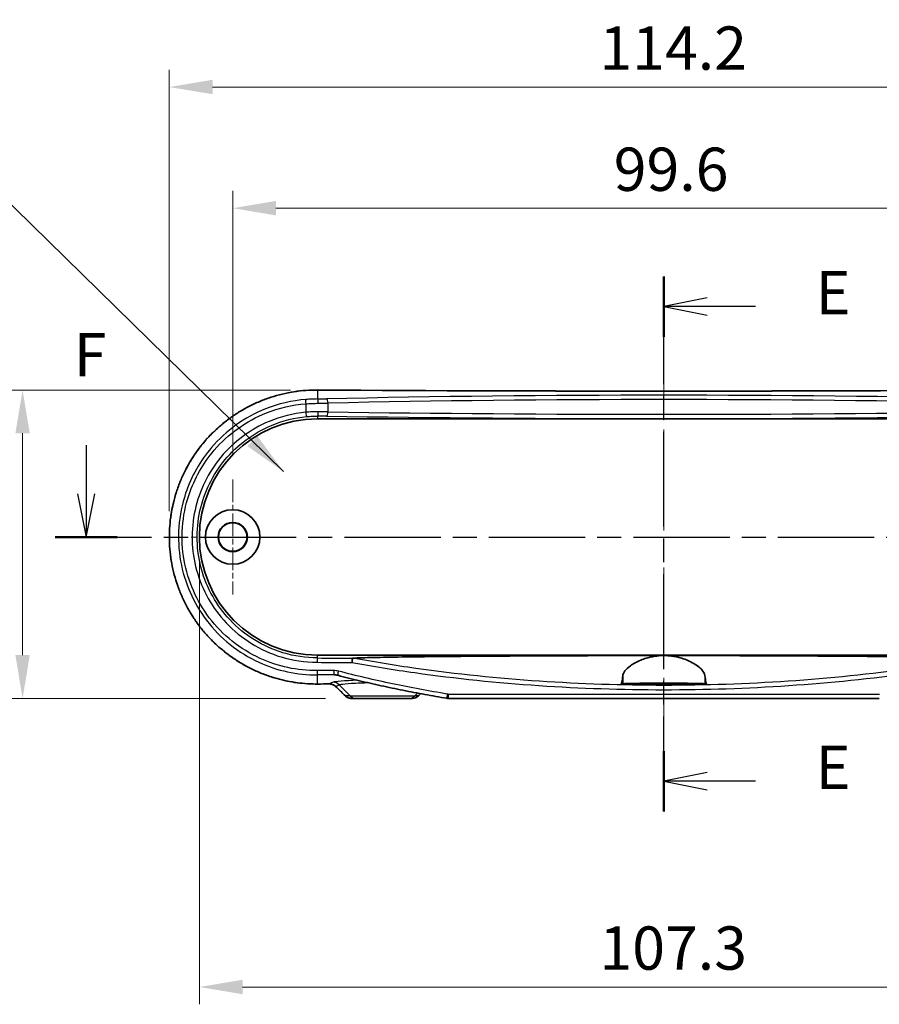
# Model space of a CAD drawing. Units: millimetres. Extents: x 0 to 3354, y 0 to 702.
# Drawn here: x 2715 to 2814, y 260 to 373 of the extents above; entities that cross this region are included whole.
import ezdxf

# ---------------------------------------------------------------- set-up
doc = ezdxf.new("R2010")
doc.units = ezdxf.units.MM
doc.header["$LTSCALE"] = 1.5
doc.linetypes.add('CHAIN', pattern=[0.3543, 0.2362, -0.0295, 0.0591, -0.0295])
doc.layers.get('Defpoints').update_dxf_attribs({"lineweight": 25})
for name, color, linetype, lineweight in [('Center Mark (ISO)', 131, 'Continuous', 18), ('Centerline (ISO)', 131, 'Continuous', 18), ('Dimension (ISO)', 7, 'Continuous', 18), ('Section Line (ISO)', 7, 'CHAIN', 25), ('Symbol (ISO)', 7, 'Continuous', 18), ('Visible (ISO)', 7, 'Continuous', 35), ('Visible Narrow (ISO)', 7, 'Continuous', 25)]:
    doc.layers.add(name, color=color, linetype=linetype, lineweight=lineweight)
doc.styles.add('Note Text (TK)', font='txt')
doc.dimstyles.new('Default - Method 1b (TK)', dxfattribs={"dimscale": 1.5, "dimtxt": 2.5, "dimasz": 2.5, "dimexe": 1, "dimexo": 1.5, "dimgap": 1, "dimtad": 1, "dimtoh": 1, "dimrnd": 1e-08, "dimdsep": 46, "dimtxsty": 'Note Text (TK)', "dimcen": 0.09, "dimdle": 5, "dimclrd": 100, "dimclre": 100, "dimclrt": 7, "dimadec": 1, "dimazin": 1, "dimtfac": 1, "dimtmove": 0, "dimatfit": 3, "dimfxl": 1, "dimtolj": 1, "dimlwd": -1, "dimlwe": -1, "dimarcsym": 0})
doc.dimstyles.new('Default - Method 1b (TK)$7', dxfattribs={"dimscale": 1.5, "dimtxt": 2.5, "dimasz": 2.5, "dimexe": 1, "dimexo": 1.5, "dimgap": 1, "dimtad": 1, "dimtoh": 1, "dimrnd": 1e-08, "dimdsep": 46, "dimtxsty": 'Note Text (TK)', "dimcen": 0.09, "dimdle": 5, "dimclrd": 100, "dimclre": 100, "dimclrt": 7, "dimadec": 1, "dimazin": 1, "dimtfac": 1, "dimtmove": 0, "dimatfit": 3, "dimfxl": 1, "dimtolj": 1, "dimlwd": -1, "dimlwe": -1, "dimarcsym": 0})

# ---------------------------------------------------------------- blocks, each defined once
blk = doc.blocks.new('2dTransSection4')
at = {"layer": 'Section Line (ISO)', "linetype": 'CHAIN', "ltscale": 15.48198}
blk.add_line((123.32, 148.942), (123.32, 179.853), dxfattribs=at)
at = {"layer": 'Section Line (ISO)', "linetype": 'Continuous', "lineweight": 50}
for p, q in [((123.32, 176.368), (123.32, 179.853)), ((123.32, 148.942), (123.32, 152.427))]:
    blk.add_line(p, q, dxfattribs=at)
at = {"layer": 'Section Line (ISO)', "linetype": 'Continuous'}
for p, q in [((125.82, 178.611), (123.32, 178.111)), ((125.82, 178.111), (123.32, 178.111)), ((123.32, 178.111), (125.82, 177.611)), ((128.615, 178.111), (125.82, 178.111)), ((125.82, 151.184), (123.32, 150.684)), ((125.82, 150.684), (123.32, 150.684)), ((123.32, 150.684), (125.82, 150.184)), ((128.615, 150.684), (125.82, 150.684))]:
    blk.add_line(p, q, dxfattribs=at)
at = {"layer": 'Section Line (ISO)', "char_height": 2.5, "attachment_point": 7, "style": 'Note Text (TK)'}
for insert in [(132.092, 176.883), (132.092, 149.456)]:
    blk.add_mtext('E', dxfattribs=dict(at, insert=insert))
blk = doc.blocks.new('2dTransSection5')
at = {"layer": 'Section Line (ISO)', "linetype": 'Continuous'}
for p, q in [((89.957, 170.104), (89.957, 167.296)), ((156.725, 170.104), (156.725, 167.296)), ((89.457, 167.296), (89.957, 164.796)), ((89.957, 167.296), (89.957, 164.796)), ((89.957, 164.796), (90.457, 167.296)), ((156.225, 167.296), (156.725, 164.796)), ((156.725, 167.296), (156.725, 164.796)), ((156.725, 164.796), (157.225, 167.296))]:
    blk.add_line(p, q, dxfattribs=at)
at = {"layer": 'Section Line (ISO)', "linetype": 'CHAIN', "ltscale": 15.704277}
blk.add_line((88.175, 164.796), (158.507, 164.796), dxfattribs=at)
at = {"layer": 'Section Line (ISO)', "linetype": 'Continuous', "lineweight": 50}
for p, q in [((88.175, 164.796), (91.739, 164.796)), ((154.943, 164.796), (158.507, 164.796))]:
    blk.add_line(p, q, dxfattribs=at)
at = {"layer": 'Section Line (ISO)', "char_height": 2.5, "attachment_point": 7, "style": 'Note Text (TK)'}
for insert in [(89.246, 173.296), (156.014, 173.296)]:
    blk.add_mtext('F', dxfattribs=dict(at, insert=insert))
blk = doc.blocks.new('*D113')
at = {"layer": 'Defpoints', "color": 0}
for p in [(2838.94, 351.59), (2739.34, 320.24), (2838.94, 320.24)]:
    blk.add_point(p, dxfattribs=at)
at = {"layer": 'Dimension (ISO)', "color": 100}
for p, q in [((2739.34, 323.24), (2739.34, 353.59)), ((2838.94, 323.24), (2838.94, 353.59)), ((2744.34, 351.59), (2833.94, 351.59))]:
    blk.add_line(p, q, dxfattribs=at)
for points in [[(2744.34, 352.43), (2744.34, 350.76), (2739.34, 351.59)], [(2833.94, 352.43), (2833.94, 350.76), (2838.94, 351.59)]]:
    blk.add_solid(points, dxfattribs=at)
at = {"layer": 'Dimension (ISO)', "color": 7, "insert": (2783.35, 356.09), "char_height": 5, "attachment_point": 4, "style": 'Note Text (TK)'}
blk.add_mtext('\\A1;99.6', dxfattribs=at)
blk = doc.blocks.new('*D114')
at = {"layer": 'Defpoints', "color": 0}
for p in [(2846.26, 365.59), (2732.02, 313.59), (2846.26, 313.59)]:
    blk.add_point(p, dxfattribs=at)
at = {"layer": 'Dimension (ISO)', "color": 100}
for p, q in [((2732.02, 316.59), (2732.02, 367.59)), ((2846.26, 316.59), (2846.26, 367.59)), ((2737.02, 365.59), (2841.26, 365.59))]:
    blk.add_line(p, q, dxfattribs=at)
for points in [[(2737.02, 366.43), (2737.02, 364.76), (2732.02, 365.59)], [(2841.26, 366.43), (2841.26, 364.76), (2846.26, 365.59)]]:
    blk.add_solid(points, dxfattribs=at)
at = {"layer": 'Dimension (ISO)', "color": 7, "insert": (2781.7, 370.09), "char_height": 5, "attachment_point": 4, "style": 'Note Text (TK)'}
blk.add_mtext('\\A1;114.2', dxfattribs=at)
blk = doc.blocks.new('*D115')
at = {"layer": 'Defpoints', "color": 0}
for p in [(2749.01, 330.58), (2715.07, 294.94), (2753.07, 294.94)]:
    blk.add_point(p, dxfattribs=at)
at = {"layer": 'Dimension (ISO)', "color": 100}
for p, q in [((2746.01, 330.58), (2713.07, 330.58)), ((2715.07, 325.58), (2715.07, 299.94)), ((2750.07, 294.94), (2713.07, 294.94))]:
    blk.add_line(p, q, dxfattribs=at)
for points in [[(2714.24, 325.58), (2715.9, 325.58), (2715.07, 330.58)], [(2714.24, 299.94), (2715.9, 299.94), (2715.07, 294.94)]]:
    blk.add_solid(points, dxfattribs=at)
at = {"layer": 'Dimension (ISO)', "color": 7, "insert": (2710.57, 306.95), "char_height": 5, "attachment_point": 4, "rotation": 90, "style": 'Note Text (TK)'}
blk.add_mtext('\\A1;35.6', dxfattribs=at)
blk = doc.blocks.new('*D116')
at = {"layer": 'Defpoints', "color": 0}
for p in [(2735.49, 313.59), (2842.79, 313.59), (2842.79, 261.59)]:
    blk.add_point(p, dxfattribs=at)
at = {"layer": 'Dimension (ISO)', "color": 100}
for p, q in [((2735.49, 310.59), (2735.49, 259.59)), ((2842.79, 310.59), (2842.79, 259.59)), ((2740.49, 261.59), (2837.79, 261.59))]:
    blk.add_line(p, q, dxfattribs=at)
for points in [[(2740.49, 262.43), (2740.49, 260.76), (2735.49, 261.59)], [(2837.79, 262.43), (2837.79, 260.76), (2842.79, 261.59)]]:
    blk.add_solid(points, dxfattribs=at)
at = {"layer": 'Dimension (ISO)', "color": 7, "insert": (2781.7, 266.09), "char_height": 5, "attachment_point": 4, "style": 'Note Text (TK)'}
blk.add_mtext('\\A1;107.3', dxfattribs=at)

msp = doc.modelspace()

# ---------------------------------------------------------------- linework, layer by layer
at = {"layer": 'Center Mark (ISO)', "linetype": 'CHAIN', "ltscale": 7.389429}
for p, q in [((2739.3407, 320.2426), (2739.3407, 306.9426)), ((2745.9907, 313.5926), (2732.6907, 313.5926))]:
    msp.add_line(p, q, dxfattribs=at)
at = {"layer": 'Centerline (ISO)', "linetype": 'CHAIN', "ltscale": 23.990969}
msp.add_line((2789.1407, 335.5813), (2789.1407, 289.9426), dxfattribs=at)
at = {"layer": 'Visible (ISO)'}
for p, q in [((2749.1407, 327.2426), (2829.1407, 327.2426)), ((2829.1407, 299.9426), (2749.1407, 299.9426)), ((2794.0634, 296.5426), (2784.2179, 296.5426)), ((2753.07, 294.9426), (2753.6017, 294.9426)), ((2759.6796, 294.9426), (2753.6017, 294.9426)), ((2759.6796, 294.9426), (2760.0884, 294.9426)), ((2814.0251, 294.9426), (2764.2562, 294.9426))]:
    msp.add_line(p, q, dxfattribs=at)
for radius in [3.15, 1.6905, 1.65]:
    msp.add_circle((2739.3407, 313.5926), radius, dxfattribs=at)
msp.add_arc((2749.1407, 313.5926), 13.65, 90, 270, dxfattribs=at)
for centre, major_axis, ratio, start_param, end_param in [((2789.1407, 347.6766), (-329.1114, 0), 0.05233176, 1.44896551, 1.69262714), ((2789.1421, 279.5078), (329.1264, 0), 0.05233154, 1.6884871, 1.69262598), ((2734.6291, 206.225), (-441.6335, 434.9241), 0.1227749, 4.79285358, 4.7954128), ((2760.0885, 295.9439), (-0.0124, -1.0013), 0.99902462, 0.01228512, 0.79719162), ((2846.1468, 266.6089), (466.8152, 459.7232), 0.12277642, 1.63245458, 1.63299656), ((2764.256, 296.0093), (0.0203, -1.0665), 0.99918336, 6.10238157, 6.2642934)]:
    msp.add_ellipse(centre, major_axis=major_axis, ratio=ratio, start_param=start_param, end_param=end_param, dxfattribs=at)
for points, knots in [([(2749.1439, 330.5813), (2748.687, 330.5842), (2748.2302, 330.5688), (2747.3188, 330.5012), (2746.8642, 330.449), (2745.9604, 330.3082), (2745.5113, 330.2195), (2744.6213, 330.0063), (2744.1805, 329.8817), (2743.3103, 329.5974), (2742.8809, 329.4377), (2742.0365, 329.0842), (2741.6214, 328.8905), (2740.8085, 328.4703), (2740.4106, 328.2439), (2739.6349, 327.76), (2739.2569, 327.5025), (2738.5235, 326.9584), (2738.168, 326.6718), (2737.4819, 326.0715), (2737.1512, 325.7579), (2736.5167, 325.1057), (2736.2128, 324.7672), (2735.6339, 324.0679), (2735.3588, 323.707), (2734.8389, 322.9655), (2734.5941, 322.5848), (2734.1363, 321.8062), (2733.9232, 321.4083), (2733.5298, 320.5978), (2733.3495, 320.1852), (2733.0225, 319.3481), (2732.8758, 318.9236), (2732.6168, 318.0651), (2732.5044, 317.6312), (2732.3145, 316.7566), (2732.2369, 316.316), (2732.1168, 315.4305), (2732.0742, 314.9856), (2732.0244, 314.0943), (2732.0171, 313.6479), (2732.0376, 312.7558), (2732.0655, 312.3103), (2732.1563, 311.4226), (2732.2192, 310.9805), (2732.3797, 310.1021), (2732.4774, 309.666), (2732.707, 308.802), (2732.839, 308.3743), (2733.1366, 307.5299), (2733.3023, 307.1132), (2733.6665, 306.2933), (2733.8651, 305.8902), (2734.2941, 305.0999), (2734.5246, 304.7128), (2735.0162, 303.9572), (2735.2775, 303.5888), (2735.8291, 302.8729), (2736.1197, 302.5255), (2736.7282, 301.8542), (2737.0464, 301.5303), (2737.7083, 300.9083), (2738.0522, 300.6103), (2738.7634, 300.042), (2739.1308, 299.7719), (2739.8868, 299.2617), (2740.2753, 299.0216), (2741.0711, 298.573), (2741.4783, 298.3647), (2742.3085, 297.9812), (2742.7316, 297.8061), (2743.5906, 297.4904), (2744.0266, 297.3499), (2745.2272, 297.0158), (2746.0015, 296.8572), (2747.5652, 296.6487), (2748.3545, 296.5988), (2749.1439, 296.6038)], [0, 0, 0, 0, 0.13402307, 0.13402307, 0.26822092, 0.26822092, 0.40255228, 0.40255228, 0.53697073, 0.53697073, 0.67141931, 0.67141931, 0.80582462, 0.80582462, 0.94010367, 0.94010367, 1.07418253, 1.07418253, 1.20799505, 1.20799505, 1.34147902, 1.34147902, 1.47457288, 1.47457288, 1.60722687, 1.60722687, 1.7394195, 1.7394195, 1.87115271, 1.87115271, 2.002445, 2.002445, 2.13332578, 2.13332578, 2.26384381, 2.26384381, 2.39407179, 2.39407179, 2.52409427, 2.52409427, 2.65399891, 2.65399891, 2.78388302, 2.78388302, 2.9138454, 2.9138454, 3.04397631, 3.04397631, 3.1743635, 3.1743635, 3.30508481, 3.30508481, 3.43619653, 3.43619653, 3.56773727, 3.56773727, 3.69973402, 3.69973402, 3.83219538, 3.83219538, 3.96510403, 3.96510403, 4.09841879, 4.09841879, 4.23209092, 4.23209092, 4.36606408, 4.36606408, 4.50027101, 4.50027101, 4.63463202, 4.63463202, 4.76906991, 4.76906991, 5.00063035, 5.00063035, 5.23219079, 5.23219079, 5.23219079, 5.23219079]), ([(2753.1157, 299.0957), (2753.1158, 299.0967), (2753.1159, 299.0978), (2753.1211, 299.1538), (2753.1272, 299.2083), (2753.1407, 299.3121), (2753.1481, 299.3607), (2753.165, 299.4551), (2753.1744, 299.4979), (2753.1926, 299.5621), (2753.2014, 299.5829), (2753.2092, 299.5913)], [-0.0003177898, -0.0003177898, -0.0003177898, -0.0003177898, 0, 0, 0.0165586855, 0.0165586855, 0.0331054414, 0.0331054414, 0.0526334484, 0.0526334484, 0.0721033029, 0.0721033029, 0.0721033029, 0.0721033029]), ([(2753.2092, 299.5913), (2753.2093, 299.5914), (2753.2095, 299.5916), (2753.2108, 299.5926), (2753.213, 299.5934), (2753.2191, 299.5945), (2753.2231, 299.5949), (2753.2278, 299.5951)], [0.3478222685, 0.3478222685, 0.3478222685, 0.3478222685, 0.34836914863, 0.34836914863, 0.3520584136, 0.3520584136, 0.35599887562, 0.35599887562, 0.35599887562, 0.35599887562]), ([(2753.2278, 299.5951), (2753.3053, 299.5989), (2753.3872, 299.6026), (2753.778, 299.619), (2754.2093, 299.633), (2755.4278, 299.6666), (2756.5365, 299.6887), (2758.7139, 299.7254), (2760.0998, 299.7442), (2762.923, 299.7768), (2764.36, 299.7906), (2769.2755, 299.8325), (2773.2874, 299.8553), (2781.3675, 299.8845), (2785.4358, 299.8907), (2789.1407, 299.8907)], [0.19309578, 0.19309578, 0.19309578, 0.19309578, 0.22966235, 0.22966235, 0.37659973, 0.37659973, 0.69569922, 0.69569922, 1.10231002, 1.10231002, 1.50892082, 1.50892082, 2.62036723, 2.62036723, 3.73181365, 3.73181365, 3.73181365, 3.73181365]), ([(2784.3935, 297.5829), (2784.4097, 297.7467), (2784.4934, 297.9261), (2784.7899, 298.3105), (2785.0086, 298.5157), (2785.6079, 298.9486), (2786.0093, 299.175), (2786.8809, 299.5333), (2787.3321, 299.6726), (2788.1423, 299.8273), (2788.4773, 299.8677), (2788.9261, 299.8883), (2789.0334, 299.8907), (2789.1407, 299.8907)], [-1.545604387, -1.545604387, -1.545604387, -1.545604387, -1.397958825, -1.397958825, -1.243087436, -1.243087436, -1.063429414, -1.063429414, -0.908368829, -0.908368829, -0.805146901, -0.805146901, -0.772733351, -0.772733351, -0.772733351, -0.772733351]), ([(2789.1407, 299.8907), (2789.3412, 299.8907), (2789.5414, 299.8821), (2790.1105, 299.8334), (2790.4694, 299.7731), (2791.3446, 299.5597), (2791.8265, 299.3762), (2792.7511, 298.9135), (2793.1584, 298.6236), (2793.7101, 298.073), (2793.8651, 297.8125), (2793.8878, 297.5829)], [-0.772733351, -0.772733351, -0.772733351, -0.772733351, -0.712113652, -0.712113652, -0.59932735, -0.59932735, -0.423298612, -0.423298612, -0.206663433, -0.206663433, 0, 0, 0, 0]), ([(2789.1407, 299.8907), (2792.8455, 299.8907), (2796.9139, 299.8845), (2804.9939, 299.8553), (2809.0058, 299.8325), (2813.9213, 299.7906), (2815.3583, 299.7768), (2818.1815, 299.7442), (2819.5674, 299.7254), (2821.7448, 299.6887), (2822.8535, 299.6666), (2824.072, 299.633), (2824.5033, 299.619), (2824.8942, 299.6026), (2824.976, 299.5989), (2825.0535, 299.5951)], [3.73181365, 3.73181365, 3.73181365, 3.73181365, 4.84326007, 4.84326007, 5.95470648, 5.95470648, 6.36131728, 6.36131728, 6.76792808, 6.76792808, 7.08702757, 7.08702757, 7.23396495, 7.23396495, 7.27053151, 7.27053151, 7.27053151, 7.27053151]), ([(2751.4752, 297.6112), (2751.4553, 297.6164), (2751.4353, 297.6212), (2751.3952, 297.6301), (2751.375, 297.6341), (2751.3346, 297.6415), (2751.3144, 297.6447), (2751.2738, 297.6505), (2751.2535, 297.653), (2751.2128, 297.6573), (2751.1925, 297.659), (2751.1721, 297.6603)], [0, 0, 0, 0, 0.0081037947, 0.0081037947, 0.0162075893, 0.0162075893, 0.024311384, 0.024311384, 0.0324151787, 0.0324151787, 0.0405189734, 0.0405189734, 0.0405189734, 0.0405189734]), ([(2764.0843, 294.9565), (2763.2351, 295.0953), (2762.3873, 295.2415), (2760.6948, 295.549), (2759.8502, 295.7102), (2758.1645, 296.0481), (2757.3234, 296.2247), (2755.6453, 296.5935), (2754.8082, 296.7857), (2753.1383, 297.1862), (2752.3056, 297.3946), (2751.4752, 297.6112)], [0, 0, 0, 0, 0.25800529, 0.25800529, 0.51601057, 0.51601057, 0.77401586, 0.77401586, 1.03202114, 1.03202114, 1.29002643, 1.29002643, 1.29002643, 1.29002643]), ([(2784.2179, 296.5426), (2784.2453, 296.5961), (2784.2736, 296.7017), (2784.3332, 297.0399), (2784.3644, 297.288), (2784.3935, 297.5829)], [2.931354927, 2.931354927, 2.931354927, 2.931354927, 3.155848667, 3.155848667, 3.410266205, 3.410266205, 3.410266205, 3.410266205]), ([(2793.8878, 297.5829), (2793.9169, 297.288), (2793.9481, 297.0399), (2794.0077, 296.7017), (2794.036, 296.5961), (2794.0634, 296.5426)], [2.202265414, 2.202265414, 2.202265414, 2.202265414, 2.456682952, 2.456682952, 2.681176692, 2.681176692, 2.681176692, 2.681176692]), ([(2750.4963, 296.6124), (2750.5499, 296.6127), (2750.6035, 296.609), (2750.7093, 296.5935), (2750.7615, 296.5817), (2750.8632, 296.5504), (2750.9128, 296.5309), (2751.0081, 296.4845), (2751.0539, 296.4577), (2751.1404, 296.3973), (2751.1812, 296.3638), (2751.219, 296.3273)], [0, 0, 0, 0, 0.023799529, 0.023799529, 0.047599058, 0.047599058, 0.071398587, 0.071398587, 0.095198116, 0.095198116, 0.118997645, 0.118997645, 0.118997645, 0.118997645]), ([(2784.3935, 296.6294), (2784.4029, 296.634), (2784.4347, 296.6385), (2784.5693, 296.6492), (2784.6981, 296.6551), (2785.1486, 296.6693), (2785.5348, 296.6766), (2786.4503, 296.6881), (2786.9605, 296.6923), (2788.0601, 296.6979), (2788.6395, 296.6992), (2789.8486, 296.699), (2790.467, 296.6971), (2791.6167, 296.6901), (2792.1364, 296.685), (2792.9548, 296.6727), (2793.2657, 296.6658), (2793.6491, 296.6523), (2793.7627, 296.6462), (2793.8605, 296.6363), (2793.8807, 296.6329), (2793.8878, 296.6294)], [0.55803581, 0.55803581, 0.55803581, 0.55803581, 0.63838921, 0.63838921, 0.75750552, 0.75750552, 0.94647707, 0.94647707, 1.12287799, 1.12287799, 1.29763959, 1.29763959, 1.48567201, 1.48567201, 1.67397824, 1.67397824, 1.8405788, 1.8405788, 1.95985424, 1.95985424, 2.0209811, 2.0209811, 2.0209811, 2.0209811]), ([(2789.1407, 296.6555), (2789.4379, 296.6555), (2789.7323, 296.6545), (2790.2806, 296.6509), (2790.5293, 296.6482), (2790.9229, 296.6418), (2791.0736, 296.6383), (2791.2757, 296.631), (2791.338, 296.6274), (2791.398, 296.62), (2791.3972, 296.6162), (2791.33, 296.6081), (2791.2549, 296.6039), (2791.0066, 296.595), (2790.8173, 296.5906), (2790.3727, 296.5836), (2790.1269, 296.5809), (2789.5954, 296.5775), (2789.3142, 296.5767), (2788.7359, 296.5773), (2788.4445, 296.5787), (2787.9071, 296.5835), (2787.6665, 296.5869), (2787.2844, 296.5949), (2787.1399, 296.5992), (2786.9589, 296.6077), (2786.9097, 296.6118), (2786.8825, 296.6195), (2786.8995, 296.6232), (2786.9962, 296.6305), (2787.0806, 296.6341), (2787.345, 296.6417), (2787.5428, 296.6453), (2787.9976, 296.6508), (2788.2457, 296.6528), (2788.715, 296.655), (2788.9273, 296.6555), (2789.1407, 296.6555)], [0, 0, 0, 0, 0.08918896, 0.08918896, 0.17823853, 0.17823853, 0.25695766, 0.25695766, 0.32306696, 0.32306696, 0.38735363, 0.38735363, 0.4608169, 0.4608169, 0.55108592, 0.55108592, 0.63496937, 0.63496937, 0.7194192, 0.7194192, 0.80866636, 0.80866636, 0.89788173, 0.89788173, 0.98016329, 0.98016329, 1.0490898, 1.0490898, 1.1127099, 1.1127099, 1.18168507, 1.18168507, 1.27048049, 1.27048049, 1.35314595, 1.35314595, 1.41715772, 1.41715772, 1.41715772, 1.41715772]), ([(2752.3566, 295.2293), (2752.3951, 295.1922), (2752.4363, 295.1582), (2752.5232, 295.0975), (2752.5689, 295.0706), (2752.6634, 295.0244), (2752.7122, 295.005), (2752.812, 294.9739), (2752.863, 294.9621), (2752.966, 294.9465), (2753.018, 294.9426), (2753.07, 294.9426)], [0, 0, 0, 0, 0.0081241036, 0.0081241036, 0.0162482072, 0.0162482072, 0.0243723108, 0.0243723108, 0.0324964144, 0.0324964144, 0.040620518, 0.040620518, 0.040620518, 0.040620518])]:
    msp.add_open_spline(points, degree=3, knots=knots, dxfattribs=at)
for points in [[(2784.2179, 296.5426), (2784.2763, 296.5715), (2784.335, 296.6004), (2784.3935, 296.6294)], [(2793.8878, 296.6294), (2793.9463, 296.6004), (2794.005, 296.5715), (2794.0634, 296.5426)]]:
    msp.add_open_spline(points, degree=3, dxfattribs=at)
at = {"layer": 'Visible Narrow (ISO)'}
for p, q in [((2749.1407, 330.5806), (2749.1407, 329.5427)), ((2747.7732, 328.9869), (2747.7732, 328.0085)), ((2750.3642, 328.0561), (2750.3642, 329.0591)), ((2749.1407, 327.5668), (2749.1407, 327.2426)), ((2749.1407, 299.6117), (2749.1407, 299.9426)), ((2749.1407, 296.6045), (2749.1407, 297.6523)), ((2784.3935, 297.5829), (2784.3935, 296.6294)), ((2793.8878, 297.5829), (2793.8878, 296.6294)), ((2750.9486, 296.8069), (2750.4932, 296.613)), ((2751.218, 296.3336), (2751.6449, 296.5153)), ((2752.9054, 295.2355), (2751.6449, 296.5153)), ((2752.9054, 295.2355), (2752.3557, 295.2355)), ((2752.9054, 295.2355), (2760.3759, 295.2355)), ((2760.3759, 295.2355), (2760.6884, 295.5528)), ((2760.7901, 295.2355), (2760.3759, 295.2355)), ((2764.2183, 295.4426), (2814.063, 295.4426))]:
    msp.add_line(p, q, dxfattribs=at)
for centre, major_axis, ratio, start_param, end_param in [((2749.1407, 330.0813), (0.0032, 0.5), 0.12135226, 0, 0.05275008), ((2789.1407, 347.7272), (329.6122, 0), 0.05240778, 4.59073441, 4.83404355), ((2789.1407, 324.7724), (-99.2908, 0), 0.05240778, 4.3090291, 5.11574886), ((2747.836, 328.9869), (-0.0389, 0.4985), 0.12531868, 0.05277632, 1.56101133), ((2748.4017, 329.7753), (-4.5, 0), 0.05240778, 1.73576629, 1.97415621), ((2749.1407, 329.0434), (-0.0044, 0.5), 0.16421662, 4.71095619, 6.23010415), ((2748.4017, 329.276), (5, 0), 0.047167, 4.87735894, 5.11574886), ((2750.1679, 329.0591), (-0.0112, 0.4999), 0.39242777, 4.70361236, 6.22625422), ((2789.1407, 324.2731), (98.7908, 0), 0.05267303, 1.16743645, 1.97415621), ((2747.836, 328.0085), (0.0473, -0.4978), 0.12514025, 4.70050856, 6.24800204), ((2749.1407, 328.0665), (-0.0029, -0.5), 0.16422, 0.03538721, 1.57175105), ((2748.4017, 327.9115), (-5, 0), 0.03142869, 4.3090291, 4.54741902), ((2750.1679, 328.0561), (-0.0075, -0.4999), 0.39247393, 0.03795312, 1.57664521), ((2789.1407, 331.2451), (-98.7908, 0), 0.03509751, 1.16743645, 1.97415621), ((2748.4017, 327.4118), (4.5, 0), 0.03492077, 1.16743645, 1.40582637), ((2789.1407, 330.7454), (99.2908, 0), 0.03492077, 4.3090291, 5.11574886), ((2749.1407, 299.112), (0.0021, 0.5), 0.12172291, 0.0351682, 1.57131761), ((2789.1407, 311.0018), (-328.6123, 0), 0.03492077, 1.44876971, 1.46129117), ((2789.1407, 310.5021), (329.1123, 0), 0.03486772, 4.59036236, 4.60270821), ((2789.1407, 281.0578), (-329.1123, 0), 0.05232816, 4.82853901, 4.8344156), ((2749.1407, 298.1516), (0.0032, -0.5), 0.12172153, 4.71160667, 6.23043282), ((2751.0581, 298.1636), (0.0031, -0.5), 0.11588691, 4.71168037, 6.23046993), ((2789.1407, 280.5585), (328.6123, 0), 0.05240778, 1.68694636, 1.69282295), ((2756.6407, 296.77), (-5.7352, 0), 0.0524799, 5.23343994, 6.16052407), ((2751.6015, 298.095), (-0.1262, -0.4838), 0.11058182, 4.7412302, 6.28318531), ((2789.1407, 279.4579), (-329.6122, 0), 0.05240778, 4.82991052, 4.83404355), ((2749.1407, 297.1038), (0.0032, -0.5), 0.12135226, 6.23043522, 6.28318531), ((2750.4932, 297.1123), (0.0031, -0.5), 0.11724899, 6.23046144, 6.28318531), ((2750.9486, 295.8082), (-0.3917, 0.9201), 0.99116701, 5.09986728, 5.87751777), ((2751.5662, 296.6871), (-0.3472, -0.3598), 0.08229315, 6.15966576, 6.28318531), ((2788.7925, 202.4665), (-328.358, 328.358), 0.08748866, 4.91042616, 4.91389986), ((2752.7039, 295.589), (-0.3473, -0.3597), 0.07976216, 6.15969138, 6.28318531), ((2753.6017, 295.9426), (0, -1), 0.98480775, 5.49778714, 6.28318531), ((2759.6796, 295.9426), (0, -1), 0.98480775, 0, 0.78539816), ((2789.4888, 266.479), (328.358, 328.358), 0.08748866, 1.56994258, 1.57070838), ((2760.4419, 295.589), (0.3536, -0.3536), 0.06168395, 6.15985079, 6.28318531), ((2764.165, 295.4499), (-0.0807, -0.4935), 0.07501374, 4.72464923, 6.28318531), ((2764.2562, 295.4426), (0, -0.5), 0.07572601, 4.71238898, 6.28318531)]:
    msp.add_ellipse(centre, major_axis=major_axis, ratio=ratio, start_param=start_param, end_param=end_param, dxfattribs=at)
for points, knots in [([(2749.1407, 296.6045), (2746.4694, 296.5879), (2743.8007, 297.21), (2738.955, 299.6347), (2736.7985, 301.4726), (2733.6421, 305.8853), (2732.6081, 308.4297), (2731.8502, 313.4832), (2732.0158, 315.97), (2733.3322, 320.5217), (2734.4291, 322.5992), (2737.3145, 326.1085), (2739.0854, 327.5527), (2742.5873, 329.4074), (2744.2321, 329.9804), (2746.985, 330.4914), (2748.0628, 330.5873), (2749.1407, 330.5806)], [-5.23219079, -5.23219079, -5.23219079, -5.23219079, -4.44856537, -4.44856537, -3.64094354, -3.64094354, -2.86131486, -2.86131486, -2.15216616, -2.15216616, -1.47978046, -1.47978046, -0.82210025, -0.82210025, -0.31619241, -0.31619241, 0, 0, 0, 0]), ([(2747.7939, 329.4844), (2746.1899, 329.3588), (2744.6064, 328.9895), (2740.7243, 327.4385), (2738.5705, 325.8968), (2735.5746, 322.387), (2734.551, 320.5808), (2733.0638, 316.1355), (2732.8628, 313.41), (2733.7673, 308.3278), (2734.8041, 305.965), (2737.8988, 301.883), (2739.9983, 300.2011), (2744.484, 298.1398), (2746.8116, 297.6378), (2749.1407, 297.6523)], [-4.76760355, -4.76760355, -4.76760355, -4.76760355, -4.29634669, -4.29634669, -3.54233572, -3.54233572, -2.94792057, -2.94792057, -2.17788042, -2.17788042, -1.44679183, -1.44679183, -0.68192748, -0.68192748, 0, 0, 0, 0]), ([(2749.0798, 298.1516), (2746.8202, 298.1371), (2744.5619, 298.6229), (2740.2093, 300.6189), (2738.1718, 302.2479), (2735.1683, 306.2023), (2734.1619, 308.4915), (2733.284, 313.4156), (2733.4791, 316.0565), (2734.9226, 320.3634), (2735.9161, 322.1133), (2738.8237, 325.5132), (2740.9138, 327.0063), (2744.6807, 328.5081), (2746.2171, 328.8656), (2747.7732, 328.9869)], [0, 0, 0, 0, 0.68192748, 0.68192748, 1.44679183, 1.44679183, 2.17788042, 2.17788042, 2.94792057, 2.94792057, 3.54233572, 3.54233572, 4.29634669, 4.29634669, 4.76760355, 4.76760355, 4.76760355, 4.76760355]), ([(2747.7732, 328.9869), (2748.0133, 329.0038), (2748.256, 329.017), (2748.741, 329.0359), (2748.9833, 329.0415), (2749.2228, 329.0434)], [-0.131094207, -0.131094207, -0.131094207, -0.131094207, -0.065547103, -0.065547103, 0, 0, 0, 0]), ([(2749.1407, 329.5427), (2748.9182, 329.5408), (2748.693, 329.5351), (2748.2424, 329.5156), (2748.017, 329.5019), (2747.7939, 329.4844)], [0, 0, 0, 0, 0.065547103, 0.065547103, 0.131094207, 0.131094207, 0.131094207, 0.131094207]), ([(2747.7732, 328.0085), (2746.321, 327.8708), (2744.8907, 327.5126), (2741.3936, 326.0497), (2739.4635, 324.621), (2736.5177, 321.0602), (2735.4838, 318.9477), (2734.4854, 314.4217), (2734.5479, 312.0077), (2735.7956, 307.4787), (2736.9843, 305.3705), (2740.3203, 301.8316), (2742.5286, 300.4653), (2746.2749, 299.3291), (2747.6763, 299.118), (2749.0798, 299.112)], [-4.42607411, -4.42607411, -4.42607411, -4.42607411, -3.98565082, -3.98565082, -3.28097356, -3.28097356, -2.59314936, -2.59314936, -1.88976646, -1.88976646, -1.18264447, -1.18264447, -0.42357288, -0.42357288, 0, 0, 0, 0]), ([(2749.2228, 328.0665), (2748.9832, 328.0678), (2748.7407, 328.0636), (2748.2556, 328.0442), (2748.013, 328.029), (2747.7732, 328.0085)], [-0.131128858, -0.131128858, -0.131128858, -0.131128858, -0.065564429, -0.065564429, 0, 0, 0, 0]), ([(2749.1407, 299.6117), (2747.7876, 299.6177), (2746.4368, 299.8217), (2742.8255, 300.9193), (2740.6971, 302.2386), (2737.482, 305.6554), (2736.3365, 307.6906), (2735.1341, 312.0627), (2735.0738, 314.3929), (2736.036, 318.762), (2737.0323, 320.8014), (2739.8714, 324.2392), (2741.7316, 325.6187), (2745.1024, 327.0316), (2746.4811, 327.3777), (2747.8811, 327.5108)], [0, 0, 0, 0, 0.42357288, 0.42357288, 1.18264447, 1.18264447, 1.88976646, 1.88976646, 2.59314936, 2.59314936, 3.28097356, 3.28097356, 3.98565082, 3.98565082, 4.42607411, 4.42607411, 4.42607411, 4.42607411]), ([(2747.8811, 327.5108), (2748.0895, 327.5307), (2748.3003, 327.5454), (2748.7218, 327.5641), (2748.9325, 327.5681), (2749.1407, 327.5668)], [0, 0, 0, 0, 0.065564429, 0.065564429, 0.131128858, 0.131128858, 0.131128858, 0.131128858]), ([(2825.0721, 299.5913), (2822.6494, 299.1446), (2820.2145, 298.7515), (2808.3132, 297.0733), (2798.7289, 296.4486), (2789.1353, 296.4488), (2779.5368, 296.4491), (2769.9477, 297.0748), (2758.0502, 298.7542), (2755.6237, 299.1461), (2753.2092, 299.5913)], [2.13942674, 2.13942674, 2.13942674, 2.13942674, 2.88465696, 2.88465696, 5.76931391, 5.76931391, 5.76931391, 8.65543925, 8.65543925, 9.39812986, 9.39812986, 9.39812986, 9.39812986]), ([(2751.5443, 298.095), (2751.4556, 298.1181), (2751.3654, 298.1355), (2751.1835, 298.1586), (2751.0918, 298.1642), (2751.0001, 298.1636)], [0, 0, 0, 0, 0.0276419032, 0.0276419032, 0.0552838063, 0.0552838063, 0.0552838063, 0.0552838063]), ([(2753.1157, 299.0957), (2755.5251, 298.6514), (2757.9464, 298.2604), (2769.8746, 296.5761), (2779.5002, 295.9492), (2789.1353, 295.949), (2798.7654, 295.9487), (2808.3862, 296.5745), (2820.3182, 298.2577), (2822.7479, 298.6499), (2825.1656, 299.0957)], [-9.39370355, -9.39370355, -9.39370355, -9.39370355, -8.65543925, -8.65543925, -5.76931391, -5.76931391, -5.76931391, -2.88465696, -2.88465696, -2.14385304, -2.14385304, -2.14385304, -2.14385304]), ([(2764.127, 295.4499), (2762.0079, 295.7958), (2759.8978, 296.1877), (2755.7014, 297.0676), (2753.6151, 297.5556), (2751.5443, 298.095)], [0, 0, 0, 0, 0.64501321, 0.64501321, 1.29002643, 1.29002643, 1.29002643, 1.29002643]), ([(2751.218, 296.3336), (2751.1506, 296.3976), (2751.0741, 296.452), (2750.8977, 296.5441), (2750.7961, 296.5784), (2750.6262, 296.6085), (2750.5597, 296.6138), (2750.4932, 296.613)], [-0.118997645, -0.118997645, -0.118997645, -0.118997645, -0.077186009, -0.077186009, -0.029686927, -0.029686927, 0, 0, 0, 0]), ([(2751.6449, 296.5153), (2751.703, 296.5453), (2751.8371, 296.5746), (2752.369, 296.6461), (2752.8783, 296.6852), (2753.9366, 296.7349), (2754.4155, 296.7507), (2754.924, 296.7616)], [-1.44813509, -1.44813509, -1.44813509, -1.44813509, -1.14761187, -1.14761187, -0.66677473, -0.66677473, -0.34604035, -0.34604035, -0.34604035, -0.34604035]), ([(2753.07, 294.9426), (2752.9758, 294.9426), (2752.8816, 294.9557), (2752.6909, 295.01), (2752.5952, 295.0538), (2752.4535, 295.1477), (2752.4024, 295.1892), (2752.3557, 295.2355)], [-0.040620518, -0.040620518, -0.040620518, -0.040620518, -0.0260478921, -0.0260478921, -0.01001842, -0.01001842, 0, 0, 0, 0]), ([(2760.7901, 295.2355), (2760.7253, 295.1701), (2760.6514, 295.1139), (2760.481, 295.0182), (2760.3826, 294.9819), (2760.2177, 294.949), (2760.1531, 294.9426), (2760.0884, 294.9426)], [-0.039389445, -0.039389445, -0.039389445, -0.039389445, -0.0255034762, -0.0255034762, -0.0098090293, -0.0098090293, 0, 0, 0, 0]), ([(2764.2183, 295.4426), (2764.203, 295.4426), (2764.1877, 295.4432), (2764.1573, 295.4456), (2764.1421, 295.4475), (2764.127, 295.4499)], [0, 0, 0, 0, 0.00459124287, 0.00459124287, 0.00918248574, 0.00918248574, 0.00918248574, 0.00918248574])]:
    msp.add_open_spline(points, degree=3, knots=knots, dxfattribs=at)
for points in [[(2751.0581, 297.6643), (2751.096, 297.6641), (2751.134, 297.6628), (2751.1721, 297.6603)], [(2751.0581, 297.6643), (2751.1279, 297.6597), (2751.1994, 297.6551), (2751.2724, 297.6506)]]:
    msp.add_open_spline(points, degree=3, dxfattribs=at)

# ---------------------------------------------------------------- block references
at = {"layer": 'Section Line (ISO)', "xscale": 2, "yscale": 2, "zscale": 2}
for name in ['2dTransSection4', '2dTransSection5']:
    msp.add_blockref(name, (2542.5, -16), dxfattribs=at)

# ---------------------------------------------------------------- dimensions: what is measured, and where the dimension line sits
at = {"layer": 'Dimension (ISO)', "color": 100}
for base, p1, p2, angle, override, picture, middle in [((2846.2585, 365.5926), (2732.0228, 313.5926), (2846.2585, 313.5926), 180, {"dimscale": 0, "dimtxt": 5, "dimasz": 5, "dimexe": 2, "dimexo": 3, "dimgap": 2, "dimtoh": 0, "dimdec": 1, "dimcen": 0.18, "dimtol": 0, "dimlim": 0, "dimtp": 0, "dimtm": 0, "dimtdec": 2, "dimtofl": 0, "dimatfit": 1}, '*D114', (2789.1407, 365.5926)), ((2838.9407, 351.5926), (2739.3407, 320.2426), (2838.9407, 320.2426), 180, {"dimscale": 0, "dimtxt": 5, "dimasz": 5, "dimexe": 2, "dimexo": 3, "dimgap": 2, "dimtoh": 0, "dimdec": 2, "dimcen": 0.18, "dimtol": 0, "dimlim": 0, "dimtp": 0, "dimtm": 0, "dimtdec": 2, "dimtofl": 0, "dimatfit": 1}, '*D113', (2789.1407, 351.5926)), ((2715.07, 294.9426), (2749.0121, 330.5818), (2753.07, 294.9426), 270, {"dimscale": 0, "dimtxt": 5, "dimasz": 5, "dimexe": 2, "dimexo": 3, "dimgap": 2, "dimtoh": 0, "dimdec": 1, "dimcen": 0.18, "dimtol": 0, "dimlim": 0, "dimtp": 0, "dimtm": 0, "dimtdec": 2, "dimtofl": 0, "dimatfit": 1}, '*D115', (2715.07, 312.7622)), ((2842.7907, 261.5926), (2735.4907, 313.5926), (2842.7907, 313.5926), 180, {"dimscale": 0, "dimtxt": 5, "dimasz": 5, "dimexe": 2, "dimexo": 3, "dimgap": 2, "dimtoh": 0, "dimdec": 2, "dimcen": 0.18, "dimtol": 0, "dimlim": 0, "dimtp": 0, "dimtm": 0, "dimtdec": 2, "dimtofl": 0, "dimatfit": 1}, '*D116', (2789.1407, 261.5926))]:
    dim = msp.add_linear_dim(base=base, p1=p1, p2=p2, angle=angle, dimstyle='Default - Method 1b (TK)', override=override, dxfattribs=at)
    dim.commit()
    dim.dimension.update_dxf_attribs({"geometry": picture, "text_midpoint": middle, "dimtype": 160})

# ---------------------------------------------------------------- leaders
at = {"layer": 'Symbol (ISO)', "color": 100, "annotation_type": 0, "has_hookline": 1, "hookline_direction": 1, "text_width": 23.2102}
msp.add_leader([(2745.1896, 321.1736), (2703.59, 361.9339), (2698.59, 361.9339)], dimstyle='Default - Method 1b (TK)$7', override={"dimscale": 0, "dimtxt": 5, "dimasz": 5, "dimgap": 0, "dimtad": 1}, dxfattribs=at)

doc.saveas('drawing.dxf')
